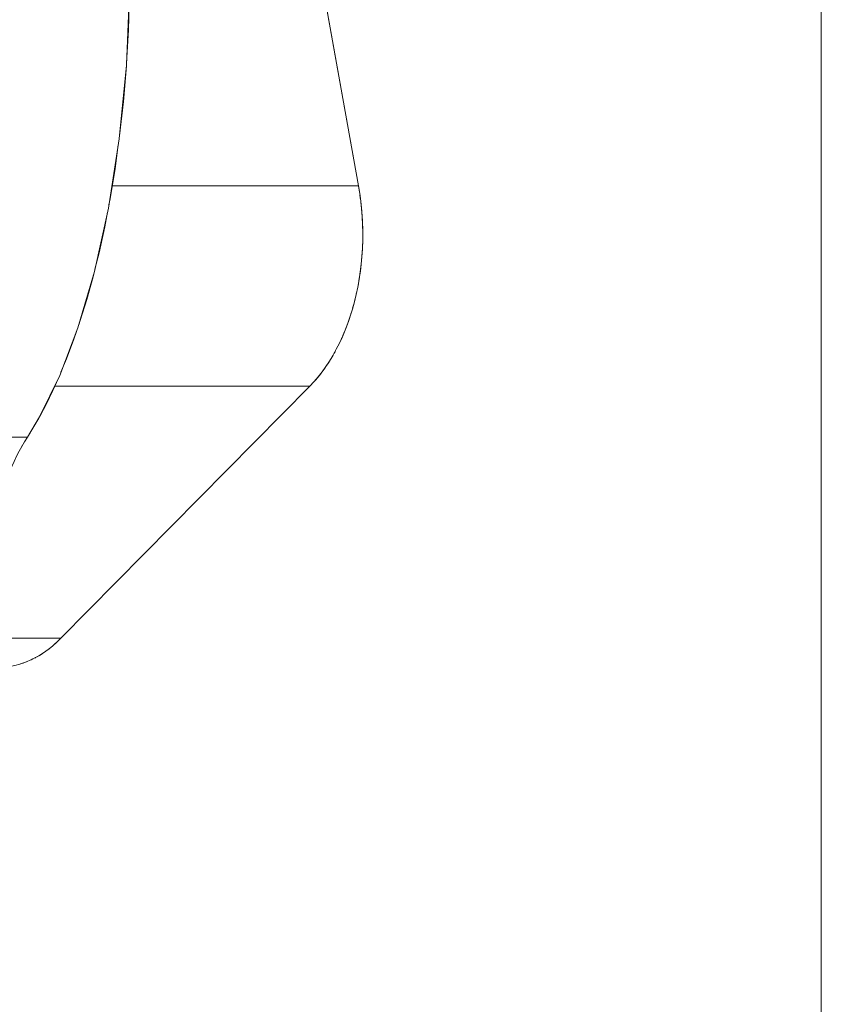
# Model space of a CAD drawing. Units: millimetres. Extents: x -2740 to 2860, y -2120 to 2180.
# Drawn here: x -220 to -176, y 279 to 333 of the extents above; entities that cross this region are included whole.
import ezdxf

# ---------------------------------------------------------------- set-up
doc = ezdxf.new("R2010")
doc.units = ezdxf.units.MM
for name, color, linetype, lineweight in [('EF-Climbing Hut-Rocks', 7, 'Continuous', 5), ('EF-Climbing Hut-Timber', 7, 'Continuous', 5), ('Working-None', 7, 'Continuous', 5)]:
    doc.layers.add(name, color=color, linetype=linetype, lineweight=lineweight)

# ---------------------------------------------------------------- blocks, each defined once
blk = doc.blocks.new('Group')
at = {"layer": 'EF-Climbing Hut-Rocks', "color": 7, "linetype": 'Continuous', "lineweight": 5, "transparency": 33554687}
for p, q in [((-269.65, 339.073), (-261.596, 294.135)), ((-278.033, 269.129), (-264.278, 283.07)), ((-280.292, 279.565), (-280.176, 279.775)), ((-280.114, 279.881), (-280.006, 280.06))]:
    blk.add_line(p, q, dxfattribs=at)
at = {"layer": 'EF-Climbing Hut-Rocks', "color": 7, "linetype": 'Continuous', "lineweight": 5, "transparency": 33554687, "flags": 128}
for points in [[(-280.121, 339.073), (-269.65, 339.073), (-261.596, 294.135), (-261.555, 293.901), (-261.54, 293.795)], [(-280.98, 278.014), (-280.867, 278.317), (-280.747, 278.614), (-280.62, 278.905), (-280.487, 279.188), (-280.347, 279.464), (-280.201, 279.732), (-280.049, 279.992), (-279.892, 280.243), (-279.214, 281.374), (-278.105, 283.644), (-277.102, 286.281), (-276.184, 289.4), (-275.412, 292.905), (-274.815, 296.736), (-274.419, 300.811), (-274.244, 304.935), (-274.283, 308.966), (-274.512, 312.771), (-274.923, 316.456), (-275.503, 319.945), (-276.236, 323.172), (-277.099, 326.084), (-278.089, 328.69)], [(-274.414, 300.922), (-274.309, 302.763), (-274.247, 304.783), (-274.247, 304.875)], [(-274.799, 296.892), (-274.799, 296.894), (-274.589, 298.791), (-274.423, 300.767), (-274.423, 300.77)], [(-275.383, 293.089), (-275.32, 293.418), (-275.046, 295.09), (-274.866, 296.403)], [(-278.368, 283.07), (-264.278, 283.07), (-264.047, 283.316), (-263.822, 283.578), (-263.605, 283.854), (-263.396, 284.145), (-263.196, 284.45), (-263.004, 284.769), (-262.821, 285.099), (-262.648, 285.442), (-262.484, 285.797), (-262.331, 286.162), (-262.188, 286.537), (-262.056, 286.922), (-261.934, 287.315), (-261.824, 287.716), (-261.725, 288.124), (-261.637, 288.539), (-261.562, 288.959), (-261.498, 289.384), (-261.446, 289.813), (-261.406, 290.244), (-261.378, 290.679), (-261.363, 291.114), (-261.36, 291.55), (-261.369, 291.987), (-261.39, 292.422), (-261.423, 292.855), (-261.469, 293.285), (-261.526, 293.712), (-261.596, 294.135), (-275.203, 294.135)], [(-261.514, 293.623), (-261.495, 293.497), (-261.479, 293.361)], [(-261.462, 293.221), (-261.446, 293.093), (-261.43, 292.922)], [(-261.42, 292.809), (-261.408, 292.688), (-261.395, 292.486)], [(-276.156, 289.529), (-275.93, 290.438), (-275.615, 291.874), (-275.46, 292.684)], [(-261.388, 292.386), (-261.381, 292.281), (-261.372, 292.062)], [(-261.368, 291.953), (-261.365, 291.869), (-261.362, 291.652)], [(-261.362, 291.235), (-261.359, 291.454), (-261.36, 291.514)], [(-261.634, 288.56), (-261.623, 288.613), (-261.553, 289.011), (-261.494, 289.411), (-261.445, 289.813), (-261.408, 290.219), (-261.381, 290.631), (-261.38, 290.657)], [(-261.373, 290.834), (-261.364, 291.05), (-261.364, 291.084)], [(-277.053, 286.445), (-276.969, 286.693), (-276.609, 287.855), (-276.262, 289.1), (-276.207, 289.321)], [(-261.812, 287.766), (-261.798, 287.817), (-261.758, 287.989)], [(-261.717, 288.163), (-261.705, 288.214), (-261.658, 288.442)], [(-261.92, 287.367), (-261.901, 287.431), (-261.859, 287.587)], [(-262.173, 286.582), (-262.133, 286.691), (-262.081, 286.849)], [(-262.041, 286.97), (-262.013, 287.055), (-261.965, 287.215)], [(-262.313, 286.21), (-262.263, 286.335), (-262.209, 286.482)], [(-278.035, 283.83), (-277.731, 284.567), (-277.341, 285.605), (-277.179, 286.078)], [(-262.61, 285.525), (-262.552, 285.645), (-262.508, 285.746)], [(-262.459, 285.857), (-262.402, 285.987), (-262.352, 286.113)], [(-262.773, 285.196), (-262.718, 285.301), (-262.679, 285.381)], [(-263.144, 284.536), (-263.071, 284.654), (-263.036, 284.716)], [(-262.952, 284.862), (-262.893, 284.966), (-262.858, 285.033)], [(-263.562, 283.915), (-263.446, 284.074), (-263.414, 284.121)], [(-263.349, 284.217), (-263.255, 284.357), (-263.221, 284.413)], [(-263.989, 283.383), (-263.851, 283.543), (-263.832, 283.567)], [(-263.777, 283.635), (-263.644, 283.802), (-263.617, 283.839)], [(-279.2, 281.403), (-279.187, 281.425), (-278.836, 282.09), (-278.477, 282.827), (-278.177, 283.497)], [(-278.256, 268.913), (-278.241, 268.927), (-278.033, 269.129), (-264.278, 283.07), (-264.067, 283.294), (-264.055, 283.308)], [(-287.552, 280.243), (-279.892, 280.243), (-279.53, 280.825), (-279.266, 281.286)], [(-291.455, 267.51), (-281.404, 267.51), (-281.13, 267.528), (-280.856, 267.565), (-280.583, 267.62), (-280.312, 267.692), (-280.043, 267.783), (-279.777, 267.892), (-279.515, 268.018), (-279.256, 268.161), (-279.001, 268.322), (-278.751, 268.499), (-278.506, 268.693), (-278.266, 268.903), (-278.033, 269.129), (-290.577, 269.129)], [(-278.986, 268.333), (-278.944, 268.36), (-278.794, 268.469)], [(-278.74, 268.508), (-278.705, 268.533), (-278.553, 268.656)], [(-278.496, 268.702), (-278.471, 268.722), (-278.329, 268.848)], [(-279.997, 267.802), (-279.946, 267.821), (-279.859, 267.858)], [(-279.733, 267.913), (-279.686, 267.933), (-279.589, 267.982)], [(-279.483, 268.036), (-279.439, 268.058), (-279.322, 268.125)], [(-279.233, 268.176), (-279.188, 268.201), (-279.052, 268.29)], [(-280.269, 267.707), (-280.205, 267.726), (-280.114, 267.759)]]:
    blk.add_lwpolyline(points, dxfattribs=at)
at = {"layer": 'EF-Climbing Hut-Timber', "color": 7, "linetype": 'Continuous', "lineweight": 5, "transparency": 33554687}
blk.add_line((-236.026, -540), (-236.026, 540), dxfattribs=at)
at = {"layer": 'EF-Climbing Hut-Timber', "color": 7, "linetype": 'Continuous', "lineweight": 5, "transparency": 33554687, "flags": 128}
blk.add_lwpolyline([(-326.017, 316.877), (-326.017, 540), (-236.026, 540), (-236.026, -540), (-326.017, -540), (-326.017, 277.23)], dxfattribs=at)

msp = doc.modelspace()

# ---------------------------------------------------------------- block references
at = {"layer": 'Working-None'}
msp.add_blockref('Group', (60, 30), dxfattribs=at)

doc.saveas('drawing.dxf')
